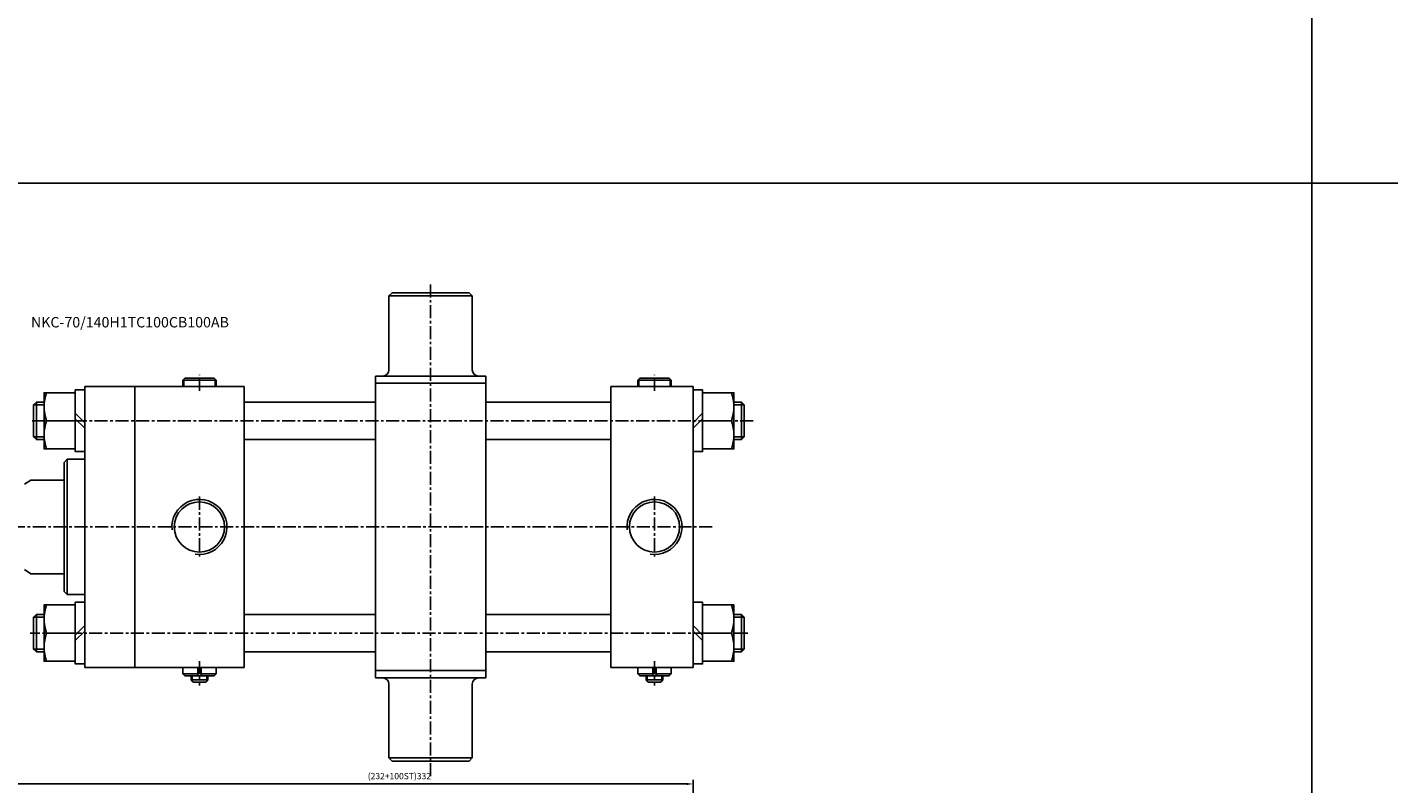
# Model space of a CAD drawing. Extents: x 3067 to 11713, y -11270 to 152.
# Drawn here: x 5991 to 6645, y -949 to -585 of the extents above; entities that cross this region are included whole.
import ezdxf

# ---------------------------------------------------------------- set-up
doc = ezdxf.new("R2010")
doc.units = 0
doc.header["$LTSCALE"] = 5
doc.header["$MEASUREMENT"] = 0
doc.header["$PDMODE"] = 34
doc.linetypes.add('CENTER', pattern=[2, 1.25, -0.25, 0.25, -0.25])
doc.linetypes.add('CENTERX2', pattern=[4, 2.5, -0.5, 0.5, -0.5])
doc.layers.get('0').update_dxf_attribs({"linetype": 'CONTINUOUS'})
doc.layers.get('Defpoints').update_dxf_attribs({"linetype": 'CONTINUOUS'})
for name, color, linetype in [('CEN', 1, 'CENTERX2'), ('ML', 7, 'CONTINUOUS'), ('THIN', 3, 'CONTINUOUS'), ('외형선', 140, 'CONTINUOUS'), ('중심선', 1, 'CENTER')]:
    doc.layers.add(name, color=color, linetype=linetype)
doc.styles.add('GHS', font='romans', dxfattribs={"bigfont": 'ghs'})
doc.dimstyles.get("Standard").update_dxf_attribs({"dimtxt": 0.18, "dimasz": 0.18, "dimexe": 0.18, "dimexo": 0.0625, "dimgap": 0.09, "dimtad": 0, "dimtih": 1, "dimtoh": 1, "dimdec": 4, "dimzin": 0, "dimdsep": 46, "dimtxsty": 'Standard', "dimcen": 0.09, "dimadec": 0, "dimazin": 0, "dimtfac": 1, "dimtdec": 4, "dimtofl": 0, "dimtmove": 0, "dimatfit": 0, "dimfxl": 0, "dimtolj": 1, "dimtzin": 0, "dimarcsym": 0})

# ---------------------------------------------------------------- blocks, each defined once
blk = doc.blocks.new('*D341')
at = {"layer": 'Defpoints', "color": 0}
for p in [(5978.99, -948.72), (6310.99, -986.45), (5978.99, -1033.18)]:
    blk.add_point(p, dxfattribs=at)
at = {"layer": 'ML', "color": 2, "lineweight": -2}
for p, q in [((5978.99, -1031.18), (5978.99, -946.72)), ((6310.99, -984.45), (6310.99, -946.72)), ((6307.99, -948.72), (5981.99, -948.72))]:
    blk.add_line(p, q, dxfattribs=at)
at = {"layer": 'ML', "color": 2}
for points in [[(5981.99, -948.22), (5981.99, -949.22), (5978.99, -948.72)], [(6307.99, -948.22), (6307.99, -949.22), (6310.99, -948.72)]]:
    blk.add_solid(points, dxfattribs=at)
at = {"layer": 'ML', "color": 2, "insert": (6169.99, -944.93), "char_height": 3, "attachment_point": 5, "style": 'GHS'}
blk.add_mtext('\\A1;(232+100ST)332', dxfattribs=at)

msp = doc.modelspace()

# ---------------------------------------------------------------- linework, layer by layer
for p, q in [((6608.02, 151.991), (6608.02, -1322.332)), ((7641.33, -660.17), (3079.14, -660.17))]:
    msp.add_line(p, q)
at = {"layer": 'CEN', "color": 1, "linetype": 'CENTER'}
msp.add_line((6184.985, -708.738), (6184.985, -945.238), dxfattribs=at)
at = {"layer": 'ML'}
for p, q in [((6164.985, -714.238), (6166.485, -712.738)), ((6204.985, -714.238), (6164.985, -714.238)), ((6164.985, -714.238), (6164.985, -749.738)), ((6166.485, -712.738), (6203.485, -712.738)), ((6204.985, -714.238), (6203.485, -712.738)), ((6204.985, -714.238), (6204.985, -749.738)), ((6018.985, -757.738), (6018.985, -892.738)), ((6042.985, -757.738), (6018.985, -757.738)), ((6065.985, -754.738), (6066.985, -753.738)), ((6081.985, -754.738), (6065.985, -754.738)), ((6065.985, -757.738), (6065.985, -754.738)), ((6066.985, -753.738), (6080.985, -753.738)), ((6080.985, -753.738), (6081.985, -754.738)), ((6081.985, -754.738), (6081.985, -757.738)), ((6158.485, -752.738), (6211.485, -752.738)), ((6158.485, -752.738), (6158.485, -897.738)), ((6158.485, -756.238), (6211.485, -756.238)), ((6211.485, -752.738), (6211.485, -897.738)), ((6278.015, -757.738), (6304.456, -757.738)), ((6284.485, -754.738), (6285.485, -753.738)), ((6300.485, -754.738), (6284.485, -754.738)), ((6284.485, -757.738), (6284.485, -754.738)), ((6285.485, -753.738), (6299.485, -753.738)), ((6299.485, -753.738), (6300.485, -754.738)), ((6300.485, -754.738), (6300.485, -757.738)), ((5995.738, -783.238), (5995.738, -765.238)), ((6014.385, -770.636), (6018.985, -775.236)), ((6315.585, -770.636), (6310.985, -775.236)), ((6334.232, -783.238), (6334.232, -765.238)), ((6014.385, -774.238), (6000.591, -774.238)), ((6014.385, -773.239), (6018.985, -777.839)), ((6315.585, -773.239), (6310.985, -777.839)), ((6315.585, -774.238), (6329.379, -774.238)), ((6008.985, -794.238), (6010.485, -792.738)), ((6008.985, -794.238), (6008.985, -856.238)), ((6010.485, -792.738), (6010.485, -857.738)), ((5992.985, -802.738), (5989.985, -804.738)), ((5992.985, -847.738), (5989.985, -845.738)), ((6010.485, -857.738), (6008.985, -856.238)), ((5995.738, -867.238), (5995.738, -885.238)), ((6334.232, -867.238), (6334.232, -885.238)), ((6014.385, -877.236), (6018.985, -872.636)), ((6014.385, -879.839), (6018.985, -875.239)), ((6315.585, -877.236), (6310.985, -872.636)), ((6315.585, -879.839), (6310.985, -875.239)), ((6014.385, -876.238), (6000.591, -876.238)), ((6315.585, -876.238), (6329.379, -876.238)), ((6042.985, -892.738), (6018.985, -892.738)), ((6065.985, -895.738), (6065.985, -892.738)), ((6073.158, -896.738), (6073.158, -892.738)), ((6074.812, -896.738), (6074.812, -892.738)), ((6081.985, -895.738), (6081.985, -892.738)), ((6158.485, -894.238), (6211.485, -894.238)), ((6284.485, -895.738), (6284.485, -892.738)), ((6291.658, -896.738), (6291.658, -892.738)), ((6293.312, -896.738), (6293.312, -892.738)), ((6300.485, -895.738), (6300.485, -892.738)), ((6065.985, -895.738), (6073.158, -895.738)), ((6066.985, -896.738), (6065.985, -895.738)), ((6066.985, -896.738), (6080.985, -896.738)), ((6069.985, -896.738), (6069.985, -898.738)), ((6069.985, -898.738), (6077.985, -898.738)), ((6070.985, -899.738), (6069.985, -898.738)), ((6070.985, -899.738), (6076.985, -899.738)), ((6074.812, -895.738), (6081.985, -895.738)), ((6076.985, -899.738), (6077.985, -898.738)), ((6077.985, -896.738), (6077.985, -898.738)), ((6080.985, -896.738), (6081.985, -895.738)), ((6158.485, -897.738), (6211.485, -897.738)), ((6164.985, -936.238), (6164.985, -900.738)), ((6204.985, -936.238), (6204.985, -900.738)), ((6285.485, -896.738), (6284.485, -895.738)), ((6284.485, -895.738), (6291.658, -895.738)), ((6285.485, -896.738), (6299.485, -896.738)), ((6288.485, -896.738), (6288.485, -898.738)), ((6288.485, -898.738), (6296.485, -898.738)), ((6289.485, -899.738), (6288.485, -898.738)), ((6289.485, -899.738), (6295.485, -899.738)), ((6293.312, -895.738), (6300.485, -895.738)), ((6295.485, -899.738), (6296.485, -898.738)), ((6296.485, -896.738), (6296.485, -898.738)), ((6299.485, -896.738), (6300.485, -895.738)), ((6204.985, -936.238), (6164.985, -936.238)), ((6164.985, -936.238), (6166.485, -937.738)), ((6166.485, -937.738), (6203.485, -937.738)), ((6204.985, -936.238), (6203.485, -937.738))]:
    msp.add_line(p, q, dxfattribs=at)
at = {"layer": 'ML', "color": 2}
for p, q in [((6066.485, -757.738), (6066.485, -754.238)), ((6081.485, -754.238), (6081.485, -757.738)), ((6284.985, -757.738), (6284.985, -754.238)), ((6299.985, -754.238), (6299.985, -757.738)), ((6070.485, -896.738), (6070.485, -899.238)), ((6077.485, -896.738), (6077.485, -899.238)), ((6288.985, -896.738), (6288.985, -899.238)), ((6295.985, -896.738), (6295.985, -899.238))]:
    msp.add_line(p, q, dxfattribs=at)
at = {"layer": 'ML', "color": 1, "linetype": 'CENTER'}
for p, q in [((6073.985, -759.848), (6073.985, -752.161)), ((6292.485, -759.848), (6292.485, -752.161)), ((6073.985, -810.695), (6073.985, -839.78)), ((6292.485, -810.695), (6292.485, -839.78)), ((6073.985, -889.731), (6073.985, -901.344)), ((6292.485, -889.731), (6292.485, -901.344))]:
    msp.add_line(p, q, dxfattribs=at)
at = {"layer": 'ML'}
for points in [[(6000.591, -760.738, 0.1786328), (6000.591, -774.238, 0.1786328), (6000.591, -787.738)], [(6329.379, -760.738, -0.1786328), (6329.379, -774.238, -0.1786328), (6329.379, -787.738)], [(6000.591, -889.738, -0.1786328), (6000.591, -876.238, -0.1786328), (6000.591, -862.738)], [(6329.379, -889.738, 0.1786328), (6329.379, -876.238, 0.1786328), (6329.379, -862.738)]]:
    msp.add_lwpolyline(points, format="xyb", dxfattribs=at)
for points in [[(6014.385, -760.738), (5999.385, -760.738), (5999.385, -787.738), (6014.385, -787.738)], [(6315.585, -760.738), (6330.585, -760.738), (6330.585, -787.738), (6315.585, -787.738)], [(6014.385, -889.738), (5999.385, -889.738), (5999.385, -862.738), (6014.385, -862.738)], [(6315.585, -889.738), (6330.585, -889.738), (6330.585, -862.738), (6315.585, -862.738)]]:
    msp.add_lwpolyline(points, close=True, dxfattribs=at)
for points in [[(6018.985, -789.038), (6018.985, -759.438), (6014.385, -759.438), (6014.385, -789.038), (6018.985, -789.038)], [(6310.985, -789.038), (6310.985, -759.438), (6315.585, -759.438), (6315.585, -789.038), (6310.985, -789.038)], [(5999.385, -783.238), (5995.738, -783.238), (5994.385, -781.884), (5994.385, -766.591), (5995.738, -765.238), (5999.385, -765.238)], [(6330.585, -783.238), (6334.232, -783.238), (6335.585, -781.884), (6335.585, -766.591), (6334.232, -765.238), (6330.585, -765.238)], [(6018.985, -861.438), (6018.985, -891.038), (6014.385, -891.038), (6014.385, -861.438), (6018.985, -861.438)], [(6310.985, -861.438), (6310.985, -891.038), (6315.585, -891.038), (6315.585, -861.438), (6310.985, -861.438)], [(5999.385, -867.238), (5995.738, -867.238), (5994.385, -868.591), (5994.385, -883.884), (5995.738, -885.238), (5999.385, -885.238)], [(6330.585, -867.238), (6334.232, -867.238), (6335.585, -868.591), (6335.585, -883.884), (6334.232, -885.238), (6330.585, -885.238)]]:
    msp.add_lwpolyline(points, dxfattribs=at)
for centre in [(6073.985, -825.238), (6292.485, -825.238)]:
    msp.add_circle(centre, 12.058, dxfattribs=at)
for centre, start, end in [((6161.985, -749.738), 270, 0), ((6207.985, -749.738), 180, 270), ((6161.985, -900.738), 0, 90), ((6207.985, -900.738), 90, 180)]:
    msp.add_arc(centre, 3, start, end, dxfattribs=at)
at = {"layer": 'ML', "color": 2}
for centre in [(6073.985, -825.238), (6292.485, -825.238)]:
    msp.add_arc(centre, 13.22, 260.947336, 186.225885, dxfattribs=at)
at = {"layer": 'THIN', "color": 2}
for p, q in [((5999.385, -766.591), (5994.385, -766.591)), ((6330.585, -766.591), (6335.585, -766.591)), ((5999.385, -781.884), (5994.385, -781.884)), ((6330.585, -781.884), (6335.585, -781.884)), ((5999.385, -868.591), (5994.385, -868.591)), ((6330.585, -868.591), (6335.585, -868.591)), ((5999.385, -883.884), (5994.385, -883.884)), ((6330.585, -883.884), (6335.585, -883.884))]:
    msp.add_line(p, q, dxfattribs=at)
at = {"layer": '외형선', "color": 7}
for p, q in [((6095.485, -757.738), (6042.985, -757.738)), ((6042.985, -757.738), (6042.985, -825.238)), ((6095.485, -825.238), (6095.485, -757.738)), ((6271.485, -757.738), (6310.985, -757.738)), ((6271.485, -825.238), (6271.485, -757.738)), ((6310.985, -892.738), (6310.985, -757.738)), ((6042.985, -892.738), (6042.985, -825.238)), ((6095.485, -825.238), (6095.485, -892.738)), ((6271.485, -825.238), (6271.485, -892.738)), ((6095.485, -892.738), (6042.985, -892.738)), ((6271.485, -892.738), (6310.985, -892.738))]:
    msp.add_line(p, q, dxfattribs=at)
at = {"layer": '외형선', "color": 7, "linetype": 'Continuous'}
for p, q in [((5992.985, -802.738), (6008.985, -802.738)), ((5992.985, -847.738), (6008.985, -847.738))]:
    msp.add_line(p, q, dxfattribs=at)
at = {"layer": '중심선', "color": 7, "linetype": 'Continuous'}
for p, q in [((6158.485, -765.238), (6095.485, -765.238)), ((6271.485, -765.238), (6211.485, -765.238)), ((6158.485, -783.238), (6095.485, -783.238)), ((6271.485, -783.238), (6211.485, -783.238)), ((6018.985, -792.738), (6010.485, -792.738)), ((6018.985, -857.738), (6010.485, -857.738)), ((6158.485, -867.238), (6095.485, -867.238)), ((6271.485, -867.238), (6211.485, -867.238)), ((6158.485, -885.238), (6095.485, -885.238)), ((6271.485, -885.238), (6211.485, -885.238))]:
    msp.add_line(p, q, dxfattribs=at)
at = {"layer": '중심선'}
for p, q in [((6339.925, -774.238), (5992.628, -774.238)), ((6320.211, -825.238), (5912.472, -825.238)), ((6337.36, -876.238), (5992.691, -876.238))]:
    msp.add_line(p, q, dxfattribs=at)

# ---------------------------------------------------------------- texts
at = {"layer": 'ML', "color": 4, "style": 'GHS'}
msp.add_text('NKC-70/140H1TC100CB100AB', height=5, dxfattribs=at).set_placement((5993.109, -729.398))

# ---------------------------------------------------------------- dimensions: what is measured, and where the dimension line sits
at = {"layer": 'ML'}
dim = msp.add_linear_dim(base=(5978.985, -948.716), p1=(6310.985, -986.447), p2=(5978.985, -1033.179), text='(232+100ST)332', dimstyle='Standard', override={"dimtxt": 3, "dimasz": 3, "dimexe": 2, "dimexo": 2, "dimgap": 1.5, "dimtad": 1, "dimtih": 0, "dimdec": 2, "dimzin": 8, "dimtxsty": 'GHS', "dimclrd": 2, "dimclre": 2, "dimclrt": 2, "dimadec": 2, "dimtp": 0.1, "dimtm": 0.2, "dimtfac": 0.666667, "dimtdec": 2, "dimtofl": 1, "dimtvp": 2}, dxfattribs=at)
dim.commit()
dim.dimension.update_dxf_attribs({"geometry": '*D341', "text_midpoint": (6169.985, -948.716), "dimtype": 160})

doc.saveas('drawing.dxf')
